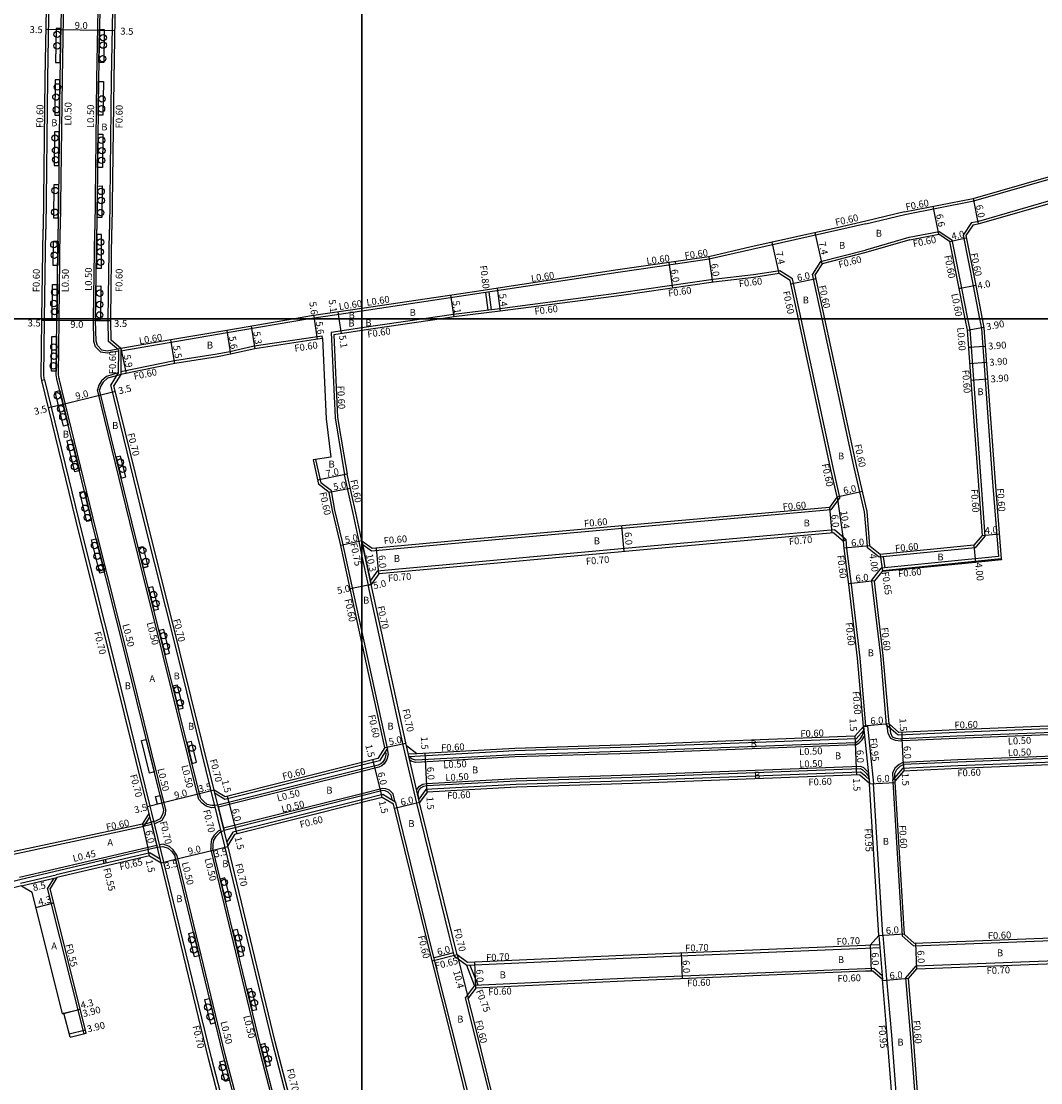
# Model space of a CAD drawing. Units: metres. Extents: x 8000 to 12000, y -99000 to -96000.
# Drawn here: x 11121 to 11358, y -96777 to -96531 of the extents above; entities that cross this region are included whole.
import ezdxf

# ---------------------------------------------------------------- set-up
doc = ezdxf.new("R2010")
doc.units = ezdxf.units.M
doc.header["$LTSCALE"] = 2.5
for name, color, linetype in [('側溝・桝', 7, 'Continuous'), ('図郭', 7, 'Continuous'), ('幅員', 7, 'Continuous'), ('植栽', 7, 'Continuous'), ('歩道・分離帯・安全施設', 7, 'Continuous'), ('舗装', 7, 'Continuous'), ('道路', 7, 'Continuous')]:
    doc.layers.add(name, color=color, linetype=linetype)

# ---------------------------------------------------------------- blocks, each defined once
blk = doc.blocks.new('223800')
at = {"color": 0, "linetype": 'Continuous'}
blk.add_circle((0, 0), 0.75, dxfattribs=at)

msp = doc.modelspace()

# ---------------------------------------------------------------- linework, layer by layer
at = {"layer": '側溝・桝', "flags": 128}
for points in [[(11142.67, -96250.85), (11142.48, -96273.84), (11141.82, -96317.62), (11141.46, -96346.06), (11141.03, -96378.7), (11139.99, -96439.45), (11139.5, -96470.21), (11138.89, -96515.94), (11138.37, -96544.4), (11137.97, -96579.26)], [(11146.07, -96250.93), (11145.88, -96273.88), (11145.22, -96317.67), (11144.86, -96346.1), (11144.43, -96378.75), (11143.39, -96439.51), (11142.9, -96470.26), (11142.29, -96515.99), (11141.77, -96544.45), (11141.37, -96579.3)], [(11128.96, -96417.96), (11128.6, -96439.26), (11128.1, -96470.04), (11127.49, -96515.76), (11126.97, -96544.23), (11126.57, -96579.15)], [(11137.67, -96600), (11137.97, -96579.26)], [(11141.07, -96600), (11141.37, -96579.3)], [(11299.95, -96590.7), (11297.02, -96588.83)], [(11306.51, -96586.7), (11304.63, -96589.64)], [(11232.04, -96597.67), (11221.24, -96598.99)], [(11129.7, -96613.9), (11129.53, -96612.97), (11129.67, -96600.34)], [(11137.67, -96600.4), (11137.67, -96600)], [(11137.76, -96605.27), (11137.67, -96600.4)], [(11141.07, -96600.43), (11141.07, -96600)], [(11141.16, -96605.24), (11141.07, -96600.43)], [(11214.39, -96600), (11200, -96602.13)], [(11221.24, -96598.99), (11214.39, -96600)], [(11168.73, -96603.28), (11144.05, -96607.52)], [(11200, -96602.13), (11192.89, -96603.18)], [(11192.89, -96603.18), (11193.77, -96623), (11195.96, -96636.2)], [(11143.45, -96607.19), (11141.16, -96605.24)], [(11143.45, -96607.19), (11143.43, -96612.58)], [(11144.05, -96606.91), (11144.03, -96612.94)], [(11165.02, -96709.58), (11157.07, -96677.48), (11149.29, -96646.46), (11141.68, -96615.34)], [(11162.11, -96711.59), (11161.83, -96710.43), (11153.87, -96678.27), (11146.09, -96647.25), (11138.57, -96616.51)], [(11199.4, -96651.71), (11197.98, -96645.2), (11195.96, -96636.2)], [(11311, -96641.49), (11308.92, -96644.36)], [(11308.92, -96644.36), (11270.87, -96647.73), (11226.7, -96651.72), (11202.24, -96653.97)], [(11309.78, -96649), (11271.29, -96652.41), (11227.13, -96656.4), (11203.57, -96658.57)], [(11200, -96672.35), (11195.52, -96651.77)], [(11209.65, -96699.33), (11201.49, -96661.8)], [(11205.94, -96699.66), (11200, -96672.35)], [(11205.94, -96699.66), (11204.1, -96702.62)], [(11212.72, -96712.44), (11209.65, -96699.33)], [(11213.4, -96712.28), (11210.34, -96699.17)], [(11314.77, -96697.5), (11262.51, -96699.49), (11235.51, -96700.34), (11210.92, -96701.69)], [(11314.69, -96698.91), (11262.56, -96700.89), (11235.57, -96701.73), (11212.47, -96703.01)], [(11200, -96703.65), (11168.17, -96711.61)], [(11204.1, -96702.62), (11200, -96703.65)], [(11203.91, -96704.11), (11200, -96705.09)], [(11212.73, -96709.45), (11212.79, -96709.26), (11213.34, -96708.54), (11214.17, -96708.07), (11215.03, -96707.88), (11235.78, -96706.73), (11262.73, -96705.89), (11315.76, -96703.87), (11316.47, -96704.2), (11316.98, -96704.71)], [(11316.98, -96704.71), (11317.52, -96705.26), (11317.59, -96705.34)], [(11200, -96705.09), (11166.68, -96713.42)], [(11316.98, -96706.29), (11315.8, -96705.27), (11262.78, -96707.29), (11235.84, -96708.13), (11214.87, -96709.29)], [(11316.98, -96706.29), (11317.76, -96706.97)], [(11168.16, -96722.44), (11165.02, -96709.58)], [(11168.84, -96722.28), (11165.7, -96709.41)], [(11200, -96711.69), (11170, -96719.19)], [(11204.84, -96710.48), (11200, -96711.69)], [(11207.84, -96712.28), (11204.84, -96710.48)], [(11227.83, -96792.57), (11224.12, -96777.61), (11220.81, -96764.48), (11215.72, -96744.27), (11207.84, -96712.28)], [(11221.52, -96748.07), (11220.28, -96743.13), (11212.72, -96712.44)], [(11150.82, -96723.97), (11129.03, -96729.07)], [(11182.4, -96793.42), (11182.28, -96792.95), (11176, -96768.84), (11164.9, -96723.01)], [(11185.79, -96793.36), (11185.47, -96792.13), (11179.2, -96768.04), (11168.16, -96722.44)], [(11170.63, -96793.04), (11165.04, -96771.6), (11154.03, -96726.12)], [(11224.33, -96750.16), (11221.52, -96748.07)], [(11226.17, -96754.78), (11224.33, -96750.16)], [(11226.17, -96754.78), (11224.03, -96757.61)], [(11232.96, -96793.3), (11228.77, -96776.44), (11225.47, -96763.31), (11224.03, -96757.61)]]:
    msp.add_lwpolyline(points, dxfattribs=at)
at = {"layer": '側溝・桝'}
for points in [[(11132.3, -96421.6), (11132, -96439.32), (11131.5, -96470.09), (11130.89, -96515.81), (11130.37, -96544.28), (11129.97, -96579.19)], [(11316.98, -96577.92), (11326.07, -96575.77), (11342.11, -96572.64), (11360.09, -96567.44), (11445.89, -96545.93), (11449.32, -96542.96), (11448.93, -96542.5)], [(11341.54, -96577.64), (11343.24, -96577.31), (11361.34, -96572.08), (11452.94, -96549.11)], [(11126.27, -96600), (11126.57, -96579.15)], [(11129.67, -96600), (11129.97, -96579.19)], [(11316.98, -96577.92), (11310.53, -96579.45), (11290.53, -96583.91), (11280.67, -96586.19), (11272.8, -96587.33)], [(11341.54, -96577.64), (11339.59, -96580.55)], [(11316.98, -96584.01), (11327.1, -96581.07), (11334.06, -96579.71), (11336.96, -96581.66), (11339.21, -96592.89), (11338.62, -96593)], [(11339.59, -96580.55), (11341.96, -96592.34), (11343.41, -96600)], [(11306.51, -96586.7), (11316.82, -96584.06), (11316.98, -96584.01)], [(11272.72, -96586.74), (11272.8, -96587.33), (11259.5, -96589.25), (11225.68, -96594.39), (11200, -96598.19)], [(11297.02, -96588.83), (11290.96, -96589.79), (11281.59, -96590.91), (11260.21, -96594), (11232.04, -96597.67)], [(11301.96, -96600), (11299.95, -96590.7)], [(11306.87, -96600), (11304.63, -96589.64)], [(11228.71, -96593.93), (11229.21, -96598.01)], [(11229.5, -96593.81), (11230, -96597.92)], [(11339.21, -96592.89), (11340.63, -96600)], [(11200, -96598.19), (11188.41, -96599.91), (11187.85, -96600)], [(11126.28, -96614.2), (11126.12, -96613.27), (11126.27, -96600.31)], [(11126.27, -96600.31), (11126.27, -96600)], [(11129.67, -96600.34), (11129.67, -96600)], [(11187.85, -96600), (11168.73, -96603.28)], [(11311, -96641.49), (11309.58, -96635.24), (11301.96, -96600)], [(11316.98, -96648.21), (11316.69, -96644.84), (11314.26, -96634.2), (11306.87, -96600)], [(11340.63, -96600), (11341.15, -96602.56), (11341.44, -96606.58)], [(11343.41, -96600), (11343.83, -96602.2), (11346.35, -96636.89), (11347.83, -96655.22)], [(11143.45, -96607.53), (11140.88, -96608.01), (11139.4, -96607.74), (11138.13, -96606.48), (11137.76, -96605.27)], [(11190.85, -96604.6), (11190.76, -96604), (11189.11, -96604.25), (11174.99, -96606.37), (11169.37, -96607.64), (11166.38, -96608.22), (11156.45, -96609.75), (11144.03, -96612.33)], [(11144.05, -96606.91), (11144.03, -96612.94)], [(11340.84, -96606.61), (11341.44, -96606.58), (11344.64, -96650.48), (11342.39, -96653.15), (11320.14, -96655.35), (11317.42, -96653.18)], [(11143.43, -96612.58), (11140.66, -96613.36), (11139.5, -96614.41), (11138.9, -96615.38), (11138.57, -96616.51)], [(11143.43, -96612.58), (11141.68, -96615.34)], [(11151.25, -96714.73), (11150.86, -96713.13), (11142.9, -96681.01), (11135.12, -96649.97), (11126.37, -96614.18), (11125.69, -96614.35)], [(11151.84, -96717.15), (11152.32, -96717.03), (11153.6, -96716.38), (11154.38, -96715.02), (11154.48, -96714.01), (11146.11, -96680.21), (11138.32, -96649.17), (11129.7, -96613.88), (11129.7, -96613.9)], [(11189.26, -96632.66), (11190.43, -96638.07)], [(11195.52, -96651.77), (11193.75, -96644.41), (11192.92, -96639.97), (11190.43, -96638.07)], [(11309.78, -96649), (11312.41, -96651.21), (11311.85, -96651.65)], [(11317.42, -96653.18), (11317.37, -96652.79), (11316.98, -96648.21)], [(11199.99, -96651.58), (11199.25, -96651.74), (11200, -96655.17)], [(11200, -96651.64), (11199.99, -96651.58)], [(11202.18, -96661.65), (11200, -96651.64)], [(11202.24, -96653.97), (11200.18, -96652.47)], [(11317.04, -96694.59), (11315.7, -96678.74), (11313.66, -96661.58), (11312.59, -96653.3), (11312.41, -96651.21)], [(11200, -96655.17), (11201.44, -96661.81), (11202.18, -96661.66)], [(11320.41, -96655.32), (11320.88, -96658.49)], [(11347.83, -96655.22), (11320.56, -96657.92)], [(11321.06, -96655.26), (11321.44, -96657.84)], [(11321.84, -96694.37), (11320.48, -96678.25), (11318.42, -96660.99), (11318.38, -96660.67), (11320.56, -96657.92)], [(11348.47, -96655.76), (11320.88, -96658.49)], [(11203.57, -96658.57), (11201.98, -96660.74)], [(11320.88, -96658.49), (11320.7, -96658.71)], [(11390.23, -96691.46), (11387.89, -96694.08), (11378.66, -96694.42), (11338.07, -96696.01), (11324.49, -96696.64), (11321.84, -96694.37)], [(11390.12, -96691.58), (11390.15, -96693.19), (11390.06, -96693.85), (11389.77, -96694.42), (11389.46, -96694.85), (11388.9, -96695.32), (11388.63, -96695.45), (11378.72, -96695.82), (11338.13, -96697.41), (11325.51, -96698), (11325.07, -96698.05), (11323.88, -96697.87), (11322.79, -96697.43), (11322.23, -96696.31), (11321.97, -96694.48)], [(11316.45, -96694.65), (11317.39, -96694.55), (11318.82, -96707.91)], [(11316.45, -96694.65), (11317.85, -96707.84)], [(11314.69, -96698.91), (11315.46, -96698.43), (11316.13, -96697.77), (11316.69, -96696.92)], [(11316.53, -96695.47), (11314.77, -96697.5)], [(11205.85, -96699.81), (11206.07, -96701.17), (11205.78, -96702.33), (11205.14, -96703.34), (11204.65, -96703.78), (11203.91, -96704.11)], [(11416.76, -96703.14), (11416.65, -96701.13), (11416.52, -96700.56), (11416.18, -96699.98), (11415.65, -96699.64), (11415.07, -96699.44), (11411.75, -96699.59), (11378.91, -96700.81), (11338.35, -96702.41), (11325.63, -96703), (11324.72, -96703.45), (11323.77, -96704.34), (11323.24, -96705.5), (11323.31, -96706.95)], [(11212.72, -96700.99), (11210.79, -96701.1)], [(11416.86, -96703.24), (11414.28, -96700.88), (11411.81, -96700.99), (11378.96, -96702.21), (11338.41, -96703.8), (11325.49, -96704.41), (11323.2, -96707.08)], [(11212.47, -96703.01), (11211.47, -96702.69), (11211.1, -96702.44)], [(11323.2, -96707.08), (11323.25, -96707.53), (11325.43, -96743.25), (11328.05, -96745.57)], [(11204.84, -96709.04), (11200, -96710.25)], [(11207.71, -96712.21), (11207.22, -96710.31), (11206.38, -96709.47), (11205.53, -96709.1), (11204.84, -96709.04)], [(11214.87, -96709.29), (11213.22, -96711.51)], [(11320.97, -96743.13), (11318.82, -96707.91)], [(11165.97, -96713.47), (11165.08, -96713.52), (11163.8, -96713.18), (11162.92, -96712.46), (11162.11, -96711.59)], [(11168.17, -96711.61), (11165.9, -96710.24)], [(11200, -96710.25), (11167.86, -96718.28)], [(11154.03, -96726.12), (11151.25, -96714.73)], [(11149.4, -96717.88), (11150.77, -96715.71)], [(11153.35, -96726.28), (11150.57, -96714.89)], [(11149.4, -96717.88), (11119.12, -96724.36), (11062.14, -96738.62), (10984.71, -96757.62), (10980.73, -96758.74), (10980.57, -96758.16)], [(11149.48, -96717.75), (11151.16, -96717.32)], [(11167.22, -96718.61), (11166.61, -96718.94), (11165.7, -96719.85), (11165.06, -96720.91), (11164.91, -96722.04), (11164.9, -96723.01)], [(11170, -96719.19), (11168.64, -96721.45)], [(11157.03, -96724.51), (11156.21, -96723.32), (11155.29, -96722.49), (11153.82, -96721.99), (11153.05, -96722.11)], [(11152.37, -96722.27), (11120.47, -96729.74)], [(11150.82, -96723.97), (11153.13, -96725.38)], [(11173.87, -96792.4), (11168.24, -96770.79), (11157.08, -96724.71), (11157.03, -96724.51)], [(11139.89, -96725.65), (11140.08, -96726.48)], [(11140.42, -96725.53), (11140.62, -96726.36)], [(11120.76, -96731.01), (11129.03, -96729.07)], [(11120.92, -96731.64), (11129.18, -96729.7)], [(11128.43, -96729.88), (11127.03, -96732.17)], [(11136, -96765.87), (11135.47, -96766), (11127.03, -96732.17)], [(11320.02, -96743.19), (11320.88, -96753.4)], [(11320.97, -96743.13), (11321.83, -96753.32), (11322.94, -96766.3), (11324.88, -96791.97)], [(11328.05, -96745.57), (11416.17, -96742.14)], [(11316.97, -96746.18), (11260.7, -96748.49), (11224.33, -96750.16)], [(11320.26, -96746.05), (11316.97, -96746.18)], [(11320.2, -96745.35), (11318.03, -96745.44)], [(11221.3, -96747.2), (11216.75, -96748.35)], [(11221.46, -96747.83), (11216.9, -96748.98)], [(11328.69, -96750.24), (11371.26, -96748.59), (11373.87, -96751.04), (11374.12, -96761.31), (11374.22, -96774.59), (11374.2, -96790.5), (11374.43, -96812.27), (11374.49, -96820.4), (11374.77, -96837.75), (11374.84, -96846.59)], [(11226.96, -96754.74), (11225.12, -96750.12)], [(11316.97, -96750.89), (11260.9, -96753.18), (11226.17, -96754.78)], [(11320.81, -96752.54), (11318.85, -96750.81), (11316.97, -96750.89)], [(11333.25, -96846.59), (11332.76, -96839.66), (11331.07, -96814.73), (11327.37, -96765.94), (11326.27, -96752.98), (11328.69, -96750.24)]]:
    msp.add_lwpolyline(points, dxfattribs=at)
at = {"layer": '図郭'}
for points in [[(10400, -96600), (11200, -96600), (11200, -96000), (10400, -96000)], [(11200, -96600), (12000, -96600), (12000, -96000), (11200, -96000)], [(10400, -97200), (11200, -97200), (11200, -96600), (10400, -96600)], [(11200, -97200), (12000, -97200), (12000, -96600), (11200, -96600)]]:
    msp.add_lwpolyline(points, close=True, dxfattribs=at)
at = {"layer": '幅員'}
for points in [[(11126.58, -96532.78), (11130.08, -96532.84)], [(11130.08, -96532.84), (11139.08, -96533.01)], [(11139.08, -96533.01), (11142.57, -96533.07)], [(11333.93, -96580.35), (11332.67, -96573.87)], [(11341.97, -96572.06), (11343.11, -96577.95)], [(11306.89, -96587.23), (11305.28, -96580)], [(11336.42, -96582.02), (11340.34, -96581.23)], [(11280.56, -96585.6), (11281.42, -96591.54)], [(11271.26, -96586.95), (11272.12, -96592.89)], [(11299.6, -96591.91), (11305.47, -96590.64)], [(11338.62, -96593), (11342.54, -96592.21)], [(11194.43, -96598.41), (11194.66, -96600)], [(11125.67, -96600.31), (11129.17, -96600.33)], [(11129.17, -96600.33), (11138.17, -96600.4)], [(11138.17, -96600.4), (11141.67, -96600.43)], [(11194.66, -96600), (11195.17, -96603.45)], [(11340.55, -96602.64), (11344.39, -96601.92)], [(11156.56, -96610.34), (11155.63, -96604.92)], [(11144.05, -96606.91), (11145.24, -96612.69)], [(11340.84, -96606.61), (11344.73, -96606.33)], [(11341.11, -96610.37), (11345, -96610.08)], [(11341.4, -96614.24), (11345.29, -96613.95)], [(11130.62, -96619.78), (11139.37, -96617.65)], [(11139.37, -96617.65), (11142.77, -96616.82)], [(11127.22, -96620.62), (11130.62, -96619.78)], [(11196.55, -96636.08), (11189.69, -96637.49)], [(11310.36, -96641.36), (11316.21, -96640.02)], [(11310.36, -96641.36), (11311.85, -96651.65)], [(11308.59, -96643.78), (11309.12, -96649.76)], [(11260.91, -96654.05), (11260.37, -96648.07)], [(11344.02, -96650.28), (11348.01, -96649.96)], [(11199.99, -96651.58), (11195.1, -96652.65)], [(11199.99, -96651.58), (11200, -96651.64)], [(11200, -96651.64), (11202.18, -96661.65)], [(11317.96, -96652.73), (11311.98, -96653.23)], [(11342.09, -96652.58), (11342.48, -96656.56)], [(11203.95, -96659.24), (11203.4, -96653.26)], [(11320.33, -96654.73), (11320.89, -96658.69)], [(11200, -96662.12), (11197.29, -96662.71)], [(11202.18, -96661.65), (11200, -96662.12)], [(11319.01, -96660.84), (11313.05, -96661.55)], [(11322.42, -96694.07), (11316.44, -96694.58)], [(11314.49, -96696.91), (11314.54, -96698.41)], [(11325.48, -96697.5), (11325.41, -96696)], [(11205.3, -96699.55), (11210.19, -96698.49)], [(11314.54, -96698.41), (11314.77, -96704.41)], [(11325.76, -96703.49), (11325.48, -96697.5)], [(11202.92, -96703.85), (11202.56, -96702.39)], [(11214.77, -96702.38), (11214.69, -96700.88)], [(11215.1, -96708.37), (11214.77, -96702.38)], [(11204.38, -96709.67), (11202.92, -96703.85)], [(11314.77, -96704.41), (11314.83, -96705.91)], [(11325.76, -96703.49), (11325.83, -96704.99)], [(11165.7, -96709.41), (11162.3, -96710.26)], [(11204.74, -96711.12), (11204.38, -96709.67)], [(11215.18, -96709.87), (11215.1, -96708.37)], [(11317.87, -96707.99), (11323.86, -96707.62)], [(11162.32, -96710.31), (11153.58, -96712.47)], [(11168.75, -96710.84), (11169.11, -96712.3)], [(11153.58, -96712.47), (11150.18, -96713.3)], [(11169.11, -96712.3), (11170.57, -96718.12)], [(11213.4, -96712.28), (11207.57, -96713.72)], [(11170.57, -96718.12), (11170.93, -96719.58)], [(11156.75, -96725.46), (11165.5, -96723.34)], [(11165.5, -96723.34), (11168.9, -96722.52)], [(11153.35, -96726.28), (11156.75, -96725.46)], [(11120.92, -96731.64), (11129.18, -96729.7)], [(11124.29, -96736.67), (11128.46, -96735.63)], [(11320.02, -96743.19), (11326.01, -96742.82)], [(11318.03, -96745.44), (11318.28, -96751.43)], [(11328.87, -96750.94), (11328.64, -96744.94)], [(11222.14, -96747.66), (11216.32, -96749.13)], [(11222.14, -96747.66), (11224.68, -96757.74)], [(11274.15, -96747.24), (11274.4, -96753.23)], [(11226.48, -96755.37), (11226.2, -96749.37)], [(11326.89, -96753.19), (11320.91, -96753.7)], [(11130.44, -96761.34), (11134.61, -96760.3)], [(11130.82, -96761.22), (11134.61, -96760.28)], [(11132.02, -96766.02), (11135.8, -96765.07)]]:
    msp.add_lwpolyline(points, dxfattribs=at)
at = {"layer": '幅員', "flags": 128}
for points in [[(11296.89, -96589.45), (11295.28, -96582.23)], [(11231.41, -96592.91), (11232.12, -96598.26)], [(11220.57, -96594.54), (11221.32, -96599.58)], [(11188.8, -96599.24), (11188.91, -96600)], [(11188.91, -96600), (11189.58, -96604.79)], [(11168.63, -96602.69), (11169.49, -96608.22)], [(11174.31, -96601.72), (11175.1, -96606.96)], [(11197.29, -96639.36), (11192.37, -96640.31)], [(11149.03, -96717.35), (11150.4, -96723.19)], [(11150.71, -96724.66), (11150.36, -96723.2)]]:
    msp.add_lwpolyline(points, dxfattribs=at)
at = {"layer": '植栽'}
for points in [[(11130.08, -96532.57), (11128.98, -96532.57), (11128.84, -96540.47), (11129.94, -96540.46)], [(11139.08, -96532.83), (11140.18, -96532.83), (11140.04, -96540.49), (11138.94, -96540.49)], [(11129.86, -96544.53), (11128.76, -96544.53), (11128.67, -96552.7), (11129.77, -96552.7)], [(11138.86, -96544.91), (11139.96, -96544.91), (11139.87, -96552.75), (11138.77, -96552.75)], [(11129.73, -96556.58), (11128.63, -96556.58), (11128.54, -96564.4), (11129.64, -96564.4)], [(11138.72, -96557.17), (11139.82, -96557.17), (11139.73, -96564.89), (11138.63, -96564.89)], [(11129.59, -96568.92), (11128.49, -96568.92), (11128.4, -96576.57), (11129.5, -96576.57)], [(11138.58, -96569.17), (11139.68, -96569.16), (11139.6, -96576.45), (11138.5, -96576.45)], [(11138.4, -96588.27), (11139.5, -96588.26), (11139.56, -96580.43), (11138.46, -96580.43)], [(11129.4, -96587.59), (11128.3, -96587.59), (11128.35, -96581.95), (11129.45, -96581.95)], [(11129.03, -96612.15), (11127.93, -96612.14), (11128.02, -96604.13), (11129.12, -96604.14)], [(11131.81, -96624.63), (11130.74, -96624.9), (11128.79, -96616.93), (11129.86, -96616.66)], [(11134.4, -96635.25), (11133.34, -96635.52), (11131.58, -96628.31), (11132.64, -96628.04)], [(11144.09, -96636.97), (11145.16, -96636.7), (11143.98, -96631.88), (11142.91, -96632.15)], [(11137.23, -96646.79), (11136.16, -96647.07), (11134.5, -96640.28), (11135.57, -96640.01)], [(11140.21, -96658.75), (11139.14, -96659.02), (11137.22, -96651.34), (11138.28, -96651.06)], [(11148.08, -96653.13), (11149.15, -96652.86), (11150.32, -96657.54), (11149.25, -96657.81)], [(11149.25, -96657.81), (11150.32, -96657.54)], [(11151.72, -96667.66), (11152.79, -96667.39), (11151.49, -96662.22), (11150.43, -96662.49)], [(11154.29, -96677.91), (11155.36, -96677.63), (11153.97, -96672.1), (11152.91, -96672.37)], [(11157.44, -96690.63), (11158.51, -96690.36), (11157.19, -96685.03), (11156.13, -96685.31)], [(11151.77, -96705.18), (11150.71, -96705.45), (11148.85, -96697.94), (11149.91, -96697.67)], [(11160.56, -96703.23), (11161.63, -96702.96), (11160.43, -96698.13), (11159.37, -96698.4)], [(11153.58, -96712.46), (11152.51, -96712.72), (11152.07, -96710.94), (11153.13, -96710.66)], [(11168.39, -96735.27), (11169.45, -96734.99), (11168.19, -96729.78), (11167.12, -96730.06)], [(11171.5, -96748.13), (11172.56, -96747.85), (11171.09, -96741.76), (11170.02, -96742.04)], [(11162.18, -96747.87), (11161.11, -96748.15), (11159.79, -96742.7), (11160.86, -96742.42)], [(11174.52, -96760.6), (11175.58, -96760.32), (11174.4, -96755.45), (11173.34, -96755.73)], [(11165.95, -96763.45), (11164.89, -96763.73), (11163.51, -96758.06), (11164.58, -96757.78)], [(11177.75, -96773.58), (11178.81, -96773.29), (11177.55, -96768.45), (11177.5, -96768.25), (11176.44, -96768.54)], [(11169.28, -96776.76), (11168.22, -96777.04), (11167.03, -96772.49), (11168.1, -96772.21)]]:
    msp.add_lwpolyline(points, close=True, dxfattribs=at)
for points in [[(11128.07, -96600), (11128.19, -96592.06), (11129.29, -96592.05), (11129.17, -96600)], [(11138.17, -96600), (11138.28, -96592.39)], [(11138.28, -96592.39), (11139.38, -96592.38), (11139.27, -96600)], [(11129.17, -96600.26), (11128.07, -96600.27), (11128.07, -96600)], [(11129.17, -96600), (11129.17, -96600.26)], [(11139.27, -96600), (11139.27, -96600.19), (11138.17, -96600.21), (11138.17, -96600)]]:
    msp.add_lwpolyline(points, dxfattribs=at)
at = {"layer": '歩道・分離帯・安全施設', "flags": 128}
for points in [[(11143.17, -96250.88), (11142.98, -96273.85), (11142.32, -96317.63), (11141.96, -96346.07), (11141.53, -96378.71), (11140.49, -96439.46), (11140, -96470.21), (11139.39, -96515.95), (11138.87, -96544.41), (11138.47, -96579.27)], [(11138.17, -96600), (11138.47, -96579.27)], [(11129.19, -96613.94), (11129.03, -96613.02), (11129.17, -96600.33)], [(11138.17, -96600.4), (11138.17, -96600)], [(11138.26, -96605.2), (11138.17, -96600.4)], [(11162.57, -96711.34), (11162.32, -96710.31), (11154.35, -96678.15), (11146.58, -96647.13), (11139.09, -96616.52)], [(11314.54, -96698.41), (11262.54, -96700.39), (11235.54, -96701.24), (11212.54, -96702.5)], [(11200, -96704.58), (11166.56, -96712.94)], [(11203.75, -96703.64), (11200, -96704.58)], [(11204.88, -96709.54), (11200, -96710.76)], [(11200, -96710.76), (11167.98, -96718.77)], [(11182.86, -96793.2), (11182.76, -96792.83), (11176.49, -96768.72), (11165.4, -96722.95)]]:
    msp.add_lwpolyline(points, dxfattribs=at)
at = {"layer": '歩道・分離帯・安全施設'}
for points in [[(11131.8, -96421.61), (11131.5, -96439.31), (11131, -96470.08), (11130.39, -96515.8), (11129.87, -96544.27), (11129.47, -96579.18)], [(11129.17, -96600), (11129.47, -96579.18)], [(11129.17, -96600.33), (11129.17, -96600)], [(11144.05, -96606.91), (11143.29, -96607.05), (11140.88, -96607.5), (11139.64, -96607.28), (11138.57, -96606.21), (11138.26, -96605.2)], [(11144.03, -96612.94), (11143.03, -96613.21), (11140.91, -96613.81), (11139.89, -96614.73), (11139.36, -96615.59), (11139.09, -96616.52)], [(11151.72, -96716.67), (11152.14, -96716.56), (11153.24, -96716), (11153.89, -96714.87), (11153.97, -96714.05), (11145.62, -96680.33), (11137.84, -96649.29), (11129.19, -96613.94)], [(11389.63, -96692.13), (11389.65, -96693.16), (11389.58, -96693.7), (11389.34, -96694.16), (11389.09, -96694.51), (11388.63, -96694.89), (11388.51, -96694.95), (11378.7, -96695.32), (11338.11, -96696.91), (11325.48, -96697.5)], [(11314.54, -96698.41), (11315.15, -96698.03), (11315.75, -96697.45), (11316.26, -96696.65), (11316.57, -96695.82), (11316.45, -96694.65)], [(11322.42, -96694.07), (11322.55, -96694.98), (11322.72, -96696.16), (11323.15, -96697.04), (11324.01, -96697.38), (11325.08, -96697.55), (11325.48, -96697.5)], [(11416.23, -96702.66), (11416.16, -96701.2), (11416.05, -96700.75), (11415.81, -96700.33), (11415.43, -96700.09), (11415, -96699.95), (11411.77, -96700.09), (11378.93, -96701.31), (11338.37, -96702.91), (11325.76, -96703.49)], [(11205.45, -96700.46), (11205.56, -96701.15), (11205.31, -96702.13), (11204.75, -96703.01), (11204.37, -96703.36), (11203.75, -96703.64)], [(11212.54, -96702.5), (11211.69, -96702.24), (11210.93, -96701.73)], [(11213.16, -96711.28), (11213.08, -96710.04), (11213.24, -96709.49), (11213.67, -96708.93), (11214.35, -96708.54), (11215.1, -96708.37), (11235.8, -96707.23), (11262.75, -96706.39), (11315.66, -96704.37), (11316.18, -96704.62), (11316.98, -96705.42)], [(11323.83, -96707.27), (11323.78, -96706.4), (11323.74, -96705.6), (11324.19, -96704.64), (11325.01, -96703.86), (11325.76, -96703.49)], [(11316.98, -96705.42), (11317.14, -96705.58), (11317.54, -96706.11), (11317.71, -96706.54), (11317.85, -96707.84)], [(11207.1, -96711.84), (11206.77, -96710.57), (11206.09, -96709.89), (11205.41, -96709.59), (11204.88, -96709.54)], [(11166.56, -96712.94), (11165.85, -96712.98), (11165.13, -96713.01), (11164.04, -96712.73), (11163.27, -96712.09), (11162.57, -96711.34)], [(11149.03, -96717.35), (11149.87, -96717.14), (11151.04, -96716.84), (11151.72, -96716.67)], [(11167.98, -96718.77), (11167.35, -96719.11), (11166.91, -96719.35), (11166.1, -96720.16), (11165.54, -96721.08), (11165.41, -96722.07), (11165.4, -96722.95)], [(10983.37, -96770.15), (10982.77, -96769.03), (10982.48, -96767.63), (10982.53, -96766.32), (10982.94, -96765.28), (10983.76, -96764.37), (10984.45, -96763.93), (10986.24, -96763.43), (11063.59, -96744.44), (11120.54, -96730.19), (11152.47, -96722.7), (11153.17, -96722.6)], [(11153.17, -96722.6), (11153.77, -96722.5), (11155.03, -96722.93), (11155.83, -96723.65), (11156.57, -96724.72)], [(11173.37, -96792.47), (11167.76, -96770.91), (11156.6, -96724.83), (11156.57, -96724.72)]]:
    msp.add_lwpolyline(points, dxfattribs=at)
at = {"layer": '舗装'}
for points in [[(11144.05, -96606.91), (11144.03, -96612.94)], [(11166.56, -96712.94), (11167.98, -96718.77)], [(11151.04, -96716.84), (11152.47, -96722.7)]]:
    msp.add_lwpolyline(points, dxfattribs=at)
at = {"layer": '道路', "flags": 128}
for points in [[(11146.67, -96250.94), (11146.48, -96273.89), (11145.82, -96317.68), (11145.46, -96346.11), (11145.03, -96378.76), (11143.99, -96439.52), (11143.5, -96470.27), (11142.89, -96516), (11142.37, -96544.46), (11141.97, -96579.3)], [(11128.3, -96421.26), (11128, -96439.25), (11127.5, -96470.03), (11126.89, -96515.75), (11126.37, -96544.22), (11125.97, -96579.15)], [(11125.67, -96600), (11125.97, -96579.15)], [(11341.9, -96578.18), (11340.23, -96580.68)], [(11141.67, -96600), (11141.97, -96579.3)], [(11336.42, -96582.02), (11333.93, -96580.35)], [(11306.89, -96587.23), (11305.27, -96589.75)], [(11281.67, -96591.51), (11260.29, -96594.59), (11232.12, -96598.26)], [(11296.89, -96589.45), (11291.04, -96590.39), (11281.67, -96591.51)], [(11299.42, -96591.07), (11296.89, -96589.45)], [(11232.12, -96598.26), (11221.32, -96599.58)], [(11125.69, -96614.35), (11125.52, -96613.31), (11125.67, -96600.31)], [(11125.67, -96600.31), (11125.67, -96600)], [(11141.67, -96600.43), (11141.67, -96600)], [(11141.77, -96604.97), (11141.67, -96600.43)], [(11218.49, -96600), (11200, -96602.74)], [(11221.32, -96599.58), (11218.49, -96600)], [(11200, -96602.74), (11193.51, -96603.7)], [(11144.05, -96606.91), (11141.77, -96604.97)], [(11144.03, -96612.94), (11142.43, -96615.46)], [(11165.7, -96709.41), (11157.75, -96677.31), (11149.97, -96646.29), (11142.43, -96615.46)], [(11191.68, -96623.22), (11192.77, -96632.09)], [(11199.99, -96651.58), (11198.57, -96645.07), (11196.55, -96636.08)], [(11310.36, -96641.36), (11308.59, -96643.78)], [(11308.59, -96643.78), (11270.82, -96647.13), (11226.65, -96651.12), (11202.41, -96653.36)], [(11309.55, -96649.72), (11271.35, -96653.11), (11227.19, -96657.09), (11203.95, -96659.24)], [(11309.55, -96649.72), (11311.85, -96651.65)], [(11344.02, -96650.28), (11342.09, -96652.58)], [(11200, -96675.17), (11194.94, -96651.9)], [(11200, -96651.59), (11199.99, -96651.58)], [(11202.41, -96653.36), (11200, -96651.59)], [(11320.33, -96654.73), (11317.98, -96652.86)], [(11203.95, -96659.24), (11202.18, -96661.65)], [(11210.34, -96699.17), (11202.18, -96661.65)], [(11205.3, -96699.55), (11200, -96675.17)], [(11316.45, -96694.65), (11314.49, -96696.91)], [(11322.42, -96694.07), (11324.7, -96696.03)], [(11205.3, -96699.55), (11203.72, -96702.1)], [(11212.72, -96700.99), (11210.34, -96699.17)], [(11203.72, -96702.1), (11200, -96703.03)], [(11200, -96703.03), (11168.27, -96710.96)], [(11315.58, -96705.88), (11262.8, -96707.89), (11235.87, -96708.73), (11215.18, -96709.87)], [(11315.58, -96705.88), (11317.85, -96707.84)], [(11325.78, -96704.99), (11323.83, -96707.27)], [(11168.27, -96710.96), (11165.7, -96709.41)], [(11204.74, -96711.12), (11200, -96712.31)], [(11207.31, -96712.67), (11204.74, -96711.12)], [(11215.18, -96709.87), (11213.4, -96712.28)], [(11200, -96712.31), (11170.39, -96719.71)], [(11227.18, -96792.43), (11223.53, -96777.75), (11220.23, -96764.63), (11215.14, -96744.42), (11207.31, -96712.67)], [(11222.14, -96747.66), (11220.96, -96742.97), (11213.4, -96712.28)], [(11170.39, -96719.71), (11168.84, -96722.28)], [(11186.47, -96793.18), (11186.15, -96791.95), (11179.88, -96767.87), (11168.84, -96722.28)], [(11150.71, -96724.66), (11129.18, -96729.7)], [(11150.71, -96724.66), (11153.35, -96726.28)], [(11169.95, -96793.22), (11164.36, -96771.77), (11153.35, -96726.28)], [(11129.18, -96729.7), (11127.62, -96732.26)], [(11136, -96765.87), (11127.62, -96732.26)], [(11326.02, -96742.97), (11328.27, -96744.96)], [(11224.55, -96749.45), (11222.14, -96747.66)], [(11326.89, -96753.19), (11328.87, -96750.94)], [(11226.48, -96755.37), (11224.68, -96757.74)], [(11233.45, -96792.8), (11229.35, -96776.3), (11226.05, -96763.16), (11224.68, -96757.74)]]:
    msp.add_lwpolyline(points, dxfattribs=at)
at = {"layer": '道路'}
for points in [[(11325.95, -96575.18), (11341.97, -96572.06), (11359.94, -96566.86), (11445.6, -96545.38), (11448.93, -96542.5)], [(11341.9, -96578.18), (11343.38, -96577.9), (11361.5, -96572.66), (11453.09, -96549.69)], [(11325.95, -96575.18), (11316.98, -96577.3)], [(11316.98, -96577.3), (11310.39, -96578.86), (11290.4, -96583.32), (11280.56, -96585.6), (11259.41, -96588.66), (11225.6, -96593.79), (11200, -96597.58)], [(11327.22, -96581.66), (11316.98, -96584.64), (11306.89, -96587.23)], [(11327.22, -96581.66), (11333.93, -96580.35)], [(11340.23, -96580.68), (11342.54, -96592.23), (11344.02, -96600)], [(11336.42, -96582.02), (11340.02, -96600)], [(11301.35, -96600), (11299.42, -96591.07)], [(11307.49, -96600), (11305.27, -96589.75)], [(11200, -96597.58), (11188.31, -96599.31), (11184.31, -96600)], [(11184.31, -96600), (11168.62, -96602.69)], [(11310.36, -96641.36), (11308.99, -96635.37), (11301.35, -96600)], [(11316.98, -96643.4), (11314.85, -96634.07), (11307.49, -96600)], [(11340.02, -96600), (11340.55, -96602.64), (11344.02, -96650.28)], [(11344.02, -96600), (11344.42, -96602.12), (11346.95, -96636.85), (11348.47, -96655.76)], [(11168.62, -96602.69), (11155.63, -96604.92)], [(11193.51, -96603.7), (11194.37, -96622.93), (11195.8, -96631.59)], [(11190.85, -96604.6), (11189.2, -96604.84), (11175.1, -96606.96), (11169.49, -96608.22), (11166.48, -96608.81), (11156.56, -96610.34), (11144.03, -96612.94)], [(11155.63, -96604.92), (11144.05, -96606.91)], [(11190.85, -96604.6), (11191.68, -96623.22)], [(11150.57, -96714.89), (11150.18, -96713.29), (11142.22, -96681.17), (11134.44, -96650.14), (11125.69, -96614.35)], [(11192.77, -96632.09), (11188.67, -96632.76)], [(11188.67, -96632.76), (11189.89, -96638.42)], [(11195.8, -96631.59), (11196.55, -96636.08)], [(11194.94, -96651.9), (11193.17, -96644.54), (11192.37, -96640.31), (11189.89, -96638.42)], [(11317.98, -96652.86), (11317.96, -96652.73), (11317.29, -96644.75), (11316.98, -96643.4)], [(11316.45, -96694.65), (11315.1, -96678.8), (11313.06, -96661.65), (11311.99, -96653.36), (11311.85, -96651.65)], [(11342.09, -96652.58), (11320.33, -96654.73)], [(11348.47, -96655.76), (11348.49, -96655.96), (11342.48, -96656.56), (11320.89, -96658.69), (11320.7, -96658.71)], [(11320.7, -96658.71), (11319.01, -96660.84)], [(11322.42, -96694.07), (11321.07, -96678.19), (11319.02, -96660.91), (11319.01, -96660.84)], [(11387.61, -96693.49), (11378.64, -96693.82), (11338.05, -96695.41), (11324.7, -96696.03)], [(11314.49, -96696.91), (11262.49, -96698.89), (11235.48, -96699.74), (11212.72, -96700.99)], [(11414.06, -96701.49), (11411.84, -96701.59), (11378.98, -96702.81), (11338.43, -96704.4), (11325.78, -96704.99)], [(11326.02, -96742.97), (11323.85, -96707.48), (11323.83, -96707.27)], [(11320.02, -96743.19), (11317.87, -96707.99), (11317.85, -96707.84)], [(11149.03, -96717.35), (11150.57, -96714.89)], [(11149.03, -96717.35), (11118.98, -96723.77), (11062, -96738.03), (10984.56, -96757.04), (10980.57, -96758.16)], [(11120.92, -96731.64), (11063.95, -96745.9), (10986.62, -96764.88), (10984.85, -96765.37)], [(11120.92, -96731.64), (11123.4, -96733.13)], [(11132.22, -96766.81), (11130.82, -96761.22), (11130.44, -96761.34), (11123.4, -96733.13)], [(11328.27, -96744.96), (11415.9, -96741.55)], [(11320.02, -96743.19), (11318.03, -96745.44), (11316.97, -96745.48)], [(11316.97, -96745.48), (11260.67, -96747.79), (11224.55, -96749.45)], [(11316.97, -96751.49), (11260.93, -96753.78), (11226.48, -96755.37)], [(11323.94, -96792.04), (11321.99, -96766.38), (11320.88, -96753.4), (11318.63, -96751.42), (11316.97, -96751.49)], [(11328.87, -96750.94), (11370.99, -96749.3)], [(11333.85, -96846.59), (11333.36, -96839.62), (11331.67, -96814.69), (11327.97, -96765.9), (11326.89, -96753.19)], [(11132.22, -96766.81), (11136, -96765.87)]]:
    msp.add_lwpolyline(points, dxfattribs=at)

# ---------------------------------------------------------------- block references
at = {"layer": '植栽'}
for p in [(11129.25, -96533.95), (11139.92, -96534.73), (11129.25, -96536.61), (11139.93, -96536.45), (11139.8, -96539.62), (11129.33, -96546.17), (11128.96, -96548.51), (11139.64, -96548.96), (11129.05, -96551.45), (11139.51, -96551.24), (11128.74, -96558.02), (11139.55, -96558.53), (11128.88, -96560.88), (11139.6, -96560.96), (11128.89, -96563.07), (11139.55, -96563.21), (11128.77, -96570.23), (11139.44, -96570.42), (11139.45, -96572.52), (11128.69, -96575.26), (11139.34, -96575.34), (11139.29, -96582.2), (11128.49, -96582.77), (11139.26, -96584.46), (11128.59, -96585.24), (11139.31, -96586.88), (11128.68, -96593.83), (11139.11, -96594.04), (11128.48, -96596.46), (11139.11, -96596.68), (11128.65, -96598.34), (11139.11, -96599.1), (11128.48, -96606.56), (11128.5, -96608.66), (11128.36, -96610.91), (11129.28, -96617.88), (11130.07, -96620.89), (11130.57, -96622.75), (11132.34, -96629.88), (11132.94, -96632.55), (11143.9, -96633.28), (11133.28, -96634.32), (11144.44, -96634.9), (11135.32, -96640.95), (11135.71, -96643.99), (11136.25, -96646.16), (11137.94, -96652.62), (11149.1, -96653.75), (11138.53, -96655.14), (11149.81, -96656.32), (11139.13, -96657.86), (11139.62, -96657.7), (11151.61, -96664.03), (11152.19, -96666.09), (11153.92, -96673.56), (11154.56, -96676.04), (11157.15, -96686.11), (11157.82, -96689.13), (11160.61, -96699.66), (11168.05, -96730.83), (11168.91, -96733.64), (11160.47, -96744.16), (11171.37, -96743.73), (11160.96, -96746.53), (11171.94, -96746.31), (11174.46, -96756.84), (11164.23, -96759.81), (11175.03, -96758.8), (11164.77, -96762.03), (11177.55, -96769.62), (11178.22, -96771.82), (11167.6, -96773.84), (11168.19, -96776.06)]:
    msp.add_blockref('223800', p, dxfattribs=at)

# ---------------------------------------------------------------- texts
at = {"layer": '側溝・桝'}
for s, rotation, p in [('F0.60', 89.5493, (11126.01, -96555.7)), ('L0.50', 89.5493, (11132.54, -96555.13)), ('L0.50', 89.5493, (11137.78, -96555.71)), ('F0.60', 89.5493, (11144.42, -96555.79)), ('F0.60', 11.0258, (11326.41, -96574.84)), ('F0.60', 12.5622, (11310.08, -96578.42)), ('F0.60', 11.0258, (11328.11, -96583.37)), ('F0.60', 8.2158, (11275.05, -96586.15)), ('L0.60', 8.2158, (11266.2, -96587.43)), ('F0.60', 14.3786, (11310.88, -96588.24)), ('F0.60', 281.3238, (11335.21, -96585.39)), ('F0.60', 281.3238, (11341.33, -96584.88)), ('F0.60', 89.5493, (11125.17, -96593.84)), ('L0.50', 89.5493, (11131.9, -96593.85)), ('L0.50', 89.5493, (11137.28, -96593.52)), ('F0.60', 89.5493, (11144.39, -96593.8)), ('F0.80', 276.9606, (11227.42, -96587.7)), ('L0.60', 8.635, (11239.4, -96591.44)), ('F0.60', 6.815, (11287.62, -96592.66)), ('F0.60', 8.2158, (11271.22, -96594.88)), ('F0.60', 282.1932, (11297.73, -96593.71)), ('F0.60', 282.1932, (11306.1, -96592.38)), ('L0.60', 8.4216, (11194.76, -96597.97)), ('L0.60', 8.4216, (11201.17, -96597)), ('L0.60', 281.3238, (11336.83, -96594.27)), ('F0.60', 7.4227, (11240.18, -96599.08)), ('L0.60', 9.7402, (11148.39, -96605.91)), ('F0.60', 8.4216, (11201.38, -96604.38)), ('L0.60', 274.1638, (11338.22, -96602.05)), ('F0.60', 8.5297, (11184.45, -96607.65)), ('F0.60', 89.7826, (11142.89, -96612.87)), ('F0.60', 11.5887, (11147.19, -96614.17)), ('F0.60', 274.1638, (11339.37, -96611.9)), ('F0.60', 272.5489, (11194.29, -96615.57)), ('F0.70', 284.0775, (11145.54, -96626.72)), ('F0.60', 282.1932, (11314.33, -96629.28)), ('F0.60', 282.1932, (11306.76, -96633.79)), ('F0.60', 282.2686, (11197.29, -96637.5)), ('F0.60', 282.2686, (11190.14, -96640.39)), ('F0.60', 274.1638, (11341.39, -96639.59)), ('F0.60', 274.5984, (11347.41, -96639.4)), ('F0.60', 5.0641, (11297.78, -96644.49)), ('F0.60', 5.0641, (11251.65, -96648.33)), ('F0.60', 5.0641, (11205.13, -96652.32)), ('F0.70', 5.0641, (11299.22, -96652.5)), ('F0.75', 282.2686, (11197.27, -96652.22)), ('F0.60', 5.6554, (11323.88, -96654.13)), ('F0.70', 5.0641, (11252.08, -96657.12)), ('F0.60', 277.3446, (11310.33, -96654.96)), ('F0.60', 5.6554, (11324.59, -96659.99)), ('F0.70', 5.0641, (11206.11, -96661.03)), ('F0.65', 278.2835, (11320.71, -96658.81)), ('F0.60', 282.2686, (11195.93, -96665.18)), ('F0.70', 282.2686, (11203.56, -96666.83)), ('F0.70', 284.0775, (11156.14, -96669.87)), ('F0.70', 284.0775, (11137.78, -96672.81)), ('L0.50', 284.0775, (11144.36, -96671.04)), ('L0.50', 284.0775, (11150.01, -96670.62)), ('F0.60', 276.7885, (11312.26, -96670.57)), ('F0.60', 276.7885, (11320.56, -96671.74)), ('F0.60', 274.8395, (11313.9, -96686.52)), ('F0.60', 282.2686, (11201.46, -96692.1)), ('F0.70', 282.2686, (11209.38, -96690.73)), ('F0.60', 2.6657, (11337.63, -96695.18)), ('F0.60', 2.1788, (11301.84, -96697.14)), ('F0.95', 276.0929, (11317.95, -96697.42)), ('L0.50', 2.2478, (11350.01, -96698.86)), ('F0.60', 3.1568, (11218.44, -96700.43)), ('L0.50', 2.1788, (11301.54, -96701.31)), ('L0.50', 2.2478, (11350.02, -96701.56)), ('F0.70', 284.5935, (11164.67, -96702.43)), ('L0.50', 2.1788, (11301.59, -96704.2)), ('L0.50', 283.6142, (11152.5, -96704.55)), ('L0.50', 283.6142, (11158.06, -96703.8)), ('F0.60', 14.037, (11181.74, -96707.07)), ('L0.50', 3.1568, (11218.95, -96704.38)), ('F0.60', 2.2478, (11338.3, -96706.26)), ('F0.70', 284.5935, (11146.14, -96705.97)), ('L0.50', 3.1568, (11219.42, -96707.35)), ('F0.60', 2.1788, (11303.71, -96708.37)), ('L0.50', 14.037, (11180.48, -96712.07)), ('F0.60', 3.1568, (11219.83, -96711.53)), ('L0.50', 14.037, (11181.53, -96714.65)), ('F0.70', 283.7147, (11163.1, -96714.15)), ('F0.60', 12.0726, (11140.78, -96718.86)), ('F0.70', 283.7114, (11153.07, -96716.83)), ('F0.60', 14.037, (11185.79, -96718.25)), ('F0.95', 273.4932, (11316.65, -96718.37)), ('F0.60', 273.4932, (11324.72, -96717.6)), ('L0.45', 13.1907, (11133.07, -96726.11)), ('F0.65', 13.1907, (11143.92, -96728.03)), ('L0.50', 283.6142, (11158.16, -96726.31)), ('L0.50', 283.6142, (11163.45, -96725.41)), ('F0.70', 284.5935, (11170.57, -96726.66)), ('F0.55', 283.7919, (11139.94, -96727.71)), ('F0.70', 284.1449, (11221.3, -96741.77)), ('F0.60', 283.8424, (11212.98, -96743.39)), ('F0.70', 2.3469, (11310.26, -96745.38)), ('F0.60', 2.2286, (11345.36, -96744.04)), ('F0.55', 284.0085, (11131.14, -96745.33)), ('F0.70', 2.3469, (11275.1, -96746.95)), ('F0.65', 14.1449, (11217.19, -96751.06)), ('F0.70', 2.631, (11228.87, -96749.11)), ('F0.70', 2.2286, (11345.08, -96752.16)), ('F0.60', 2.3469, (11275.56, -96755.04)), ('F0.60', 2.3469, (11310.45, -96753.99)), ('F0.75', 291.6652, (11226.41, -96756.1)), ('F0.60', 2.631, (11229.37, -96757.09)), ('L0.50', 283.6142, (11167.15, -96763.26)), ('L0.50', 283.6142, (11172.43, -96761.94)), ('F0.60', 284.1449, (11226.28, -96763.06)), ('F0.60', 274.8719, (11327.97, -96762.94)), ('F0.70', 283.6142, (11160.64, -96764.26)), ('F0.95', 274.8719, (11319.93, -96764.02)), ('F0.70', 284.5935, (11182.51, -96774.3))]:
    msp.add_text(s, height=1.6, rotation=rotation, dxfattribs=at).set_placement(p)
at = {"layer": '幅員'}
for s, rotation, p in [('3.5', 358.9493, (11122.83, -96533.64)), ('9.0', 358.9493, (11133.29, -96532.65)), ('3.5', 358.9493, (11143.9, -96534.01)), ('6.0', 281.0258, (11342.54, -96573.68)), ('6.6', 281.0258, (11333.3, -96575.81)), ('4.0', 11.3238, (11337.04, -96581.64)), ('7.4', 282.5622, (11306.06, -96582.3)), ('7.4', 282.5622, (11296.06, -96584.53)), ('6.0', 278.2158, (11271.75, -96588.6)), ('6.0', 278.2158, (11281.05, -96587.25)), ('6.0', 12.1932, (11301.21, -96591.3)), ('4.0', 11.3238, (11343.09, -96593.15)), ('5.6', 278.0784, (11187.77, -96596.14)), ('5.1', 278.4216, (11192.25, -96595.64)), ('5.1', 278.4216, (11221.03, -96595.91)), ('5.4', 277.5348, (11231.85, -96594.26)), ('3.5', 359.5493, (11122.38, -96601.77)), ('9.0', 359.5493, (11132.29, -96602.09)), ('3.5', 359.5493, (11142.45, -96601.88)), ('5.6', 278.0784, (11189.26, -96600.71)), ('3.90', 10.7546, (11345.12, -96602.66)), ('5.3', 278.54, (11174.76, -96603.03)), ('5.5', 279.7402, (11156.13, -96606.33)), ('5.6', 278.8797, (11169.11, -96604.16)), ('5.1', 278.4216, (11194.66, -96603.92)), ('3.90', 4.1638, (11345.47, -96607.16)), ('5.9', 281.5887, (11144.63, -96608.5)), ('3.90', 4.1638, (11345.74, -96610.92)), ('3.90', 4.1638, (11346.02, -96614.78)), ('3.5', 13.7385, (11143.66, -96617.53)), ('9.0', 13.7385, (11133.68, -96618.78)), ('3.5', 13.7385, (11124.07, -96622.33)), ('7.0', 11.5759, (11191.81, -96636.8)), ('5.0', 10.8885, (11193.51, -96639.84)), ('6.0', 12.8578, (11311.97, -96640.73)), ('6.0', 275.0641, (11308.99, -96645.46)), ('10.4', 278.2401, (11311.09, -96644.67)), ('4.0', 4.5984, (11344.68, -96649.98)), ('5.0', 12.2686, (11196.22, -96652.15)), ('6.0', 275.1593, (11260.97, -96649.57)), ('6.0', 4.8302, (11313.66, -96652.84)), ('10.3', 282.2686, (11200.92, -96654.73)), ('6.0', 275.2711, (11203.81, -96654.94)), ('4.00', 278.1523, (11317.8, -96654.65)), ('4.00', 275.6554, (11342.4, -96656.69)), ('6.0', 6.7885, (11314.71, -96661.1)), ('5.0', 12.2686, (11194.42, -96663.94)), ('5.0', 12.2686, (11202.8, -96662.78)), ('6.0', 4.8395, (11318.12, -96694.19)), ('1.5', 272.1788, (11313.23, -96692.79)), ('1.5', 272.6657, (11324.81, -96692.8)), ('5.0', 12.2686, (11206.42, -96699.05)), ('1.5', 273.1568, (11213.66, -96697.03)), ('1.5', 284.037, (11200.76, -96699)), ('6.0', 272.6657, (11325.81, -96699.19)), ('6.0', 272.1788, (11314.86, -96700.11)), ('6.0', 273.1568, (11215.11, -96704.07)), ('1.5', 284.037, (11167.4, -96707.25)), ('6.0', 284.037, (11203.58, -96705.44)), ('1.5', 272.1788, (11314.04, -96706.69)), ('6.0', 3.4932, (11319.56, -96707.63)), ('1.5', 272.6657, (11325.34, -96705.44)), ('9.0', 13.907, (11156.63, -96711.46)), ('3.5', 13.907, (11162.26, -96709.99)), ('1.5', 284.037, (11203.86, -96712.07)), ('6.0', 13.8424, (11209.17, -96713.07)), ('1.5', 273.1568, (11215, -96711)), ('3.5', 13.7171, (11147.34, -96714.84)), ('6.0', 284.037, (11169.77, -96713.89)), ('6.0', 283.1907, (11149.66, -96718.95)), ('1.5', 284.037, (11170.41, -96720.45)), ('9.0', 13.6142, (11159.8, -96724.46)), ('3.5', 13.6142, (11165.91, -96725.1)), ('1.5', 283.1907, (11149.76, -96725.75)), ('3.5', 13.6142, (11154.45, -96727.86)), ('8.5', 13.1879, (11123.77, -96732.88)), ('4.3', 14.0085, (11125.05, -96736.22)), ('6.0', 3.4932, (11321.7, -96742.83)), ('6.0', 14.1449, (11217.69, -96747.8)), ('6.0', 272.2286, (11328.96, -96746.64)), ('6.0', 272.3469, (11274.47, -96748.93)), ('6.0', 272.3469, (11318.35, -96747.13)), ('10.4', 284.1449, (11221.16, -96751.5)), ('6.0', 272.631, (11226.53, -96751.06)), ('6.0', 4.8719, (11322.59, -96753.3)), ('4.3', 14.0085, (11134.89, -96760.18)), ('3.90', 14.0085, (11135.36, -96762.13)), ('3.90', 14.0085, (11136.38, -96765.72))]:
    msp.add_text(s, height=1.6, rotation=rotation, dxfattribs=at).set_placement(p)
at = {"layer": '舗装'}
for s, p in [('B', (11127.87, -96555.29)), ('B', (11139.48, -96556.27)), ('B', (11319.32, -96580.94)), ('B', (11310.78, -96583.75)), ('B', (11302.35, -96596.44)), ('B', (11196.9, -96599.93)), ('B', (11211.08, -96599.32)), ('B', (11196.86, -96601.8)), ('B', (11200.8, -96601.72)), ('B', (11164, -96606.92)), ('B', (11342.91, -96617.73)), ('B', (11130.56, -96627.59)), ('B', (11142.01, -96625.57)), ('B', (11192.25, -96634.53)), ('B', (11310.54, -96632.66)), ('B', (11302.57, -96648.21)), ('B', (11253.85, -96652.36)), ('B', (11207.42, -96656.44)), ('B', (11333.64, -96656.09)), ('B', (11200.28, -96666.14)), ('B', (11317.44, -96678.35)), ('B', (11156.27, -96683.73)), ('B', (11144.92, -96686)), ('A', (11150.65, -96684.35)), ('B', (11159.62, -96695.4)), ('B', (11205.93, -96695.38)), ('B', (11290.26, -96699.49)), ('B', (11309.84, -96702.26)), ('B', (11225.56, -96705.54)), ('B', (11291.07, -96706.72)), ('B', (11191.73, -96710.25)), ('B', (11210.78, -96718)), ('A', (11140.89, -96722.35)), ('B', (11320.94, -96722.11)), ('B', (11167.58, -96727.32)), ('B', (11156.89, -96735.44)), ('A', (11127.87, -96746.4)), ('B', (11347.47, -96748.02)), ('B', (11310.52, -96749.59)), ('B', (11231.99, -96753.11)), ('B', (11222.13, -96763.39)), ('B', (11324.34, -96768.74))]:
    msp.add_text(s, height=1.6, dxfattribs=at).set_placement(p)

doc.saveas('drawing.dxf')
